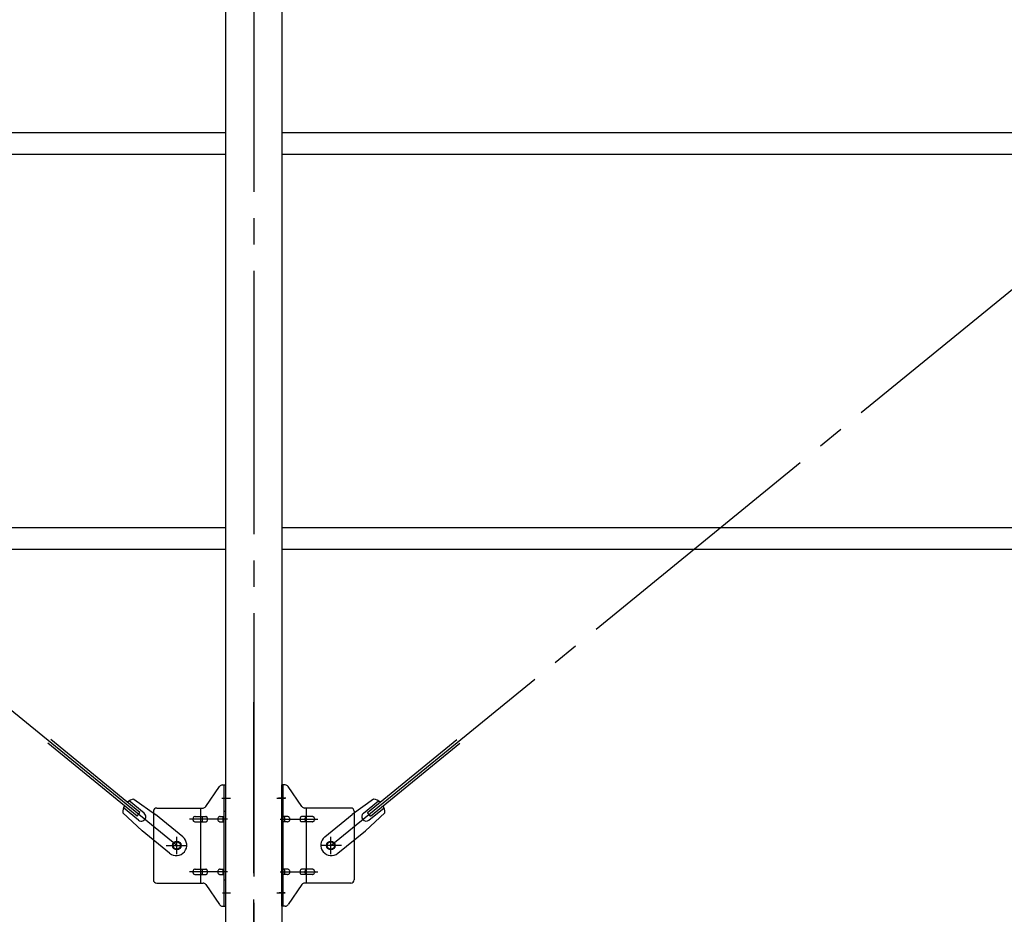
# Model space of a CAD drawing. Extents: x 868 to 33081, y 362 to 22484.
# Drawn here: x 20128 to 21624, y 16463 to 17822 of the extents above; entities that cross this region are included whole.
import ezdxf

# ---------------------------------------------------------------- set-up
doc = ezdxf.new("R2010")
doc.units = 0
doc.header["$LTSCALE"] = 80
doc.header["$MEASUREMENT"] = 0
doc.linetypes.add('1PL-SL', pattern=[6.5, 5, -0.5, 0.5, -0.5])
for name, color, linetype in [('1PL-M1', 6, '1PL-SL'), ('ブレ-ス', 3, 'CONTINUOUS'), ('ブレ-ス取付金物', 2, 'CONTINUOUS'), ('後柱', 3, 'CONTINUOUS'), ('胴縁', 1, 'CONTINUOUS')]:
    doc.layers.add(name, color=color, linetype=linetype)

msp = doc.modelspace()

# ---------------------------------------------------------------- linework, layer by layer
at = {"layer": '1PL-M1'}
for p, q in [((20483.9, 19000.6), (20483.9, 16257.6)), ((20483.9, 14445.6), (20483.9, 16785.6))]:
    msp.add_line(p, q, dxfattribs=at)
at = {"layer": 'ブレ-ス', "color": 6, "linetype": '1PL-SL'}
for p, q in [((20366.9, 16567.6), (17800.9, 18661.6)), ((20600.9, 16567.6), (23166.9, 18661.6))]:
    msp.add_line(p, q, dxfattribs=at)
at = {"layer": 'ブレ-ス'}
for p, q in [((20306.6, 16612.3), (20171, 16723)), ((20311, 16617.8), (20175.4, 16728.4)), ((20656.8, 16617.8), (20792.4, 16728.4)), ((20661.3, 16612.3), (20796.8, 16723)), ((20317.5, 16616.6), (20294.6, 16635.3)), ((20301.8, 16638), (20334.4, 16614.8)), ((20666, 16638), (20633.4, 16614.8)), ((20650.4, 16616.6), (20673.3, 16635.3)), ((20284.9, 16617.3), (20314.2, 16590)), ((20309, 16606.2), (20286.1, 16624.9)), ((20306.6, 16612.3), (20311, 16617.8)), ((20682.9, 16617.3), (20653.7, 16590)), ((20661.3, 16612.3), (20656.8, 16617.8)), ((20658.8, 16606.2), (20681.8, 16624.9)), ((20376.2, 16580.7), (20334.4, 16614.8)), ((20591.6, 16580.7), (20633.4, 16614.8)), ((20356, 16555.9), (20314.2, 16590)), ((20611.8, 16555.9), (20653.7, 16590))]:
    msp.add_line(p, q, dxfattribs=at)
for centre in [(20366.9, 16567.6), (20600.9, 16567.6)]:
    msp.add_circle(centre, 5.5, dxfattribs=at)
for centre, radius, start, end in [((20304.9, 16618.2), 20, 98.9476, 130.7046), ((20662.9, 16618.2), 20, 49.2954, 81.0524), ((20304.9, 16618.2), 20, 150.8619, 182.6189), ((20313.2, 16611.4), 6.7, 230.7832, 50.7832), ((20654.6, 16611.4), 6.7, 129.2168, 309.2168), ((20662.9, 16618.2), 20, 357.3811, 29.1381), ((20366.1, 16568.3), 16, 230.7833, 50.7832), ((20601.7, 16568.3), 16, 129.2168, 309.2167)]:
    msp.add_arc(centre, radius, start, end, dxfattribs=at)
at = {"layer": 'ブレ-ス取付金物'}
for p, q in [((20410.9, 16626.8), (20431.9, 16657.5)), ((20436.1, 16659.6), (20441.4, 16659.6)), ((20439.1, 16475.6), (20439.1, 16659.6)), ((20441.4, 16475.6), (20441.4, 16659.6)), ((20531.8, 16659.6), (20526.4, 16659.6)), ((20526.4, 16475.6), (20526.4, 16659.6)), ((20528.7, 16475.6), (20528.7, 16659.6)), ((20556.9, 16626.8), (20535.9, 16657.5)), ((20331.4, 16619.6), (20331.4, 16515.6)), ((20336.4, 16624.6), (20406.8, 16624.6)), ((20403.7, 16510.6), (20403.7, 16624.6)), ((20439.1, 16619.6), (20441.4, 16619.6)), ((20528.7, 16619.6), (20526.4, 16619.6)), ((20631.4, 16624.6), (20561.1, 16624.6)), ((20564.1, 16510.6), (20564.1, 16624.6)), ((20636.4, 16619.6), (20636.4, 16515.6)), ((20394.9, 16611.6), (20403.7, 16611.6)), ((20394.9, 16603.6), (20403.7, 16603.6)), ((20404.7, 16611.6), (20411.2, 16611.6)), ((20404.7, 16603.6), (20411.2, 16603.6)), ((20432.6, 16611.6), (20439.1, 16611.6)), ((20432.6, 16603.6), (20439.1, 16603.6)), ((20535.2, 16611.6), (20528.7, 16611.6)), ((20535.2, 16603.6), (20528.7, 16603.6)), ((20563.1, 16611.6), (20556.6, 16611.6)), ((20563.1, 16603.6), (20556.6, 16603.6)), ((20572.9, 16611.6), (20564.1, 16611.6)), ((20572.9, 16603.6), (20564.1, 16603.6)), ((20394.9, 16531.6), (20403.7, 16531.6)), ((20404.7, 16531.6), (20411.2, 16531.6)), ((20432.6, 16531.6), (20439.1, 16531.6)), ((20535.2, 16531.6), (20528.7, 16531.6)), ((20563.1, 16531.6), (20556.6, 16531.6)), ((20572.9, 16531.6), (20564.1, 16531.6)), ((20394.9, 16523.6), (20403.7, 16523.6)), ((20404.7, 16523.6), (20411.2, 16523.6)), ((20432.6, 16523.6), (20439.1, 16523.6)), ((20439.1, 16515.6), (20441.4, 16515.6)), ((20528.7, 16515.6), (20526.4, 16515.6)), ((20535.2, 16523.6), (20528.7, 16523.6)), ((20563.1, 16523.6), (20556.6, 16523.6)), ((20572.9, 16523.6), (20564.1, 16523.6)), ((20336.4, 16510.6), (20406.8, 16510.6)), ((20410.9, 16508.5), (20431.9, 16477.8)), ((20556.9, 16508.5), (20535.9, 16477.8)), ((20631.4, 16510.6), (20561.1, 16510.6)), ((20436.1, 16475.6), (20441.4, 16475.6)), ((20531.8, 16475.6), (20526.4, 16475.6))]:
    msp.add_line(p, q, dxfattribs=at)
at = {"layer": 'ブレ-ス取付金物', "color": 6, "linetype": '1PL-SL'}
for p, q in [((20435.3, 16639.6), (20446.5, 16639.6)), ((20532.5, 16639.6), (20521.4, 16639.6)), ((20443.9, 16607.6), (20386.5, 16607.6)), ((20523.9, 16607.6), (20581.3, 16607.6)), ((20366.9, 16554.7), (20366.9, 16580.6)), ((20600.9, 16554.7), (20600.9, 16580.6)), ((20350.9, 16567.6), (20382.7, 16567.6)), ((20616.9, 16567.6), (20585.1, 16567.6)), ((20443.9, 16527.6), (20386.5, 16527.6)), ((20523.9, 16527.6), (20581.3, 16527.6)), ((20436.4, 16495.6), (20445.4, 16495.6)), ((20531.4, 16495.6), (20522.5, 16495.6))]:
    msp.add_line(p, q, dxfattribs=at)
at = {"layer": 'ブレ-ス取付金物'}
for centre in [(20366.9, 16567.6), (20600.9, 16567.6)]:
    msp.add_circle(centre, 6.5, dxfattribs=at)
for centre, radius, start, end in [((20436.1, 16654.6), 5, 90, 145.561), ((20436.1, 16654.6), 5, 90, 145.561), ((20531.8, 16654.6), 5, 34.439, 90), ((20531.8, 16654.6), 5, 34.439, 90), ((20336.4, 16619.6), 5, 90, 180), ((20406.8, 16629.6), 5, 270, 325.561), ((20561.1, 16629.6), 5, 214.439, 270), ((20631.4, 16619.6), 5, 0, 90), ((20396, 16607.6), 4.56, 160.0776, 180), ((20396, 16607.6), 4.56, 180, 199.9224), ((20395.5, 16607.8), 4.01, 138.8141, 160.0776), ((20395.5, 16607.4), 4.01, 199.9224, 221.1859), ((20395.1, 16608.1), 3.57, 115.3323, 138.8141), ((20395.1, 16607.2), 3.57, 221.1859, 244.6677), ((20394.9, 16608.6), 3.07, 90, 115.3323), ((20394.9, 16606.7), 3.07, 244.6677, 270), ((20403.7, 16610), 1.61, 56.4659, 90), ((20403.7, 16605.2), 1.61, 270, 303.5341), ((20403, 16608.9), 2.98, 32.0054, 56.4659), ((20403, 16606.4), 2.98, 303.5341, 327.9946), ((20401.8, 16608.1), 4.4, 14.5143, 32.0054), ((20401.8, 16607.1), 4.4, 327.9946, 345.4857), ((20399.8, 16607.6), 6.38, 360, 14.5143), ((20399.8, 16607.6), 6.38, 345.4857, 0), ((20411.2, 16610), 1.61, 56.4659, 90), ((20411.2, 16605.2), 1.61, 270, 303.5341), ((20410.5, 16608.9), 2.98, 32.0054, 56.4659), ((20410.5, 16606.4), 2.98, 303.5341, 327.9946), ((20409.3, 16608.1), 4.4, 14.5143, 32.0054), ((20409.3, 16607.1), 4.4, 327.9946, 345.4857), ((20407.3, 16607.6), 6.38, 360, 14.5143), ((20407.3, 16607.6), 6.38, 345.4857, 0), ((20433.7, 16607.6), 4.56, 160.0776, 180), ((20433.7, 16607.6), 4.56, 180, 199.9224), ((20433.2, 16607.8), 4.01, 138.8141, 160.0776), ((20433.2, 16607.4), 4.01, 199.9224, 221.1859), ((20432.8, 16608.1), 3.57, 115.3323, 138.8141), ((20432.8, 16607.2), 3.57, 221.1859, 244.6677), ((20432.6, 16608.6), 3.07, 90, 115.3323), ((20432.6, 16606.7), 3.07, 244.6677, 270), ((20443, 16607.6), 6.38, 165.4857, 180), ((20443, 16607.6), 6.38, 180, 194.5143), ((20441.1, 16608.1), 4.4, 147.9946, 165.4857), ((20441.1, 16607.1), 4.4, 194.5143, 212.0054), ((20439.9, 16608.9), 2.98, 123.5341, 147.9946), ((20439.9, 16606.4), 2.98, 212.0054, 236.4659), ((20439.1, 16610), 1.61, 90, 123.5341), ((20439.1, 16605.2), 1.61, 236.4659, 270), ((20528.7, 16610), 1.61, 56.4659, 90), ((20528.7, 16605.2), 1.61, 270, 303.5341), ((20528, 16608.9), 2.98, 32.0054, 56.4659), ((20528, 16606.4), 2.98, 303.5341, 327.9946), ((20526.8, 16608.1), 4.4, 14.5143, 32.0054), ((20526.8, 16607.1), 4.4, 327.9946, 345.4857), ((20524.8, 16607.6), 6.38, 360, 14.5143), ((20524.8, 16607.6), 6.38, 345.4857, 0), ((20535.2, 16608.6), 3.07, 64.6677, 90), ((20535.2, 16606.7), 3.07, 270, 295.3323), ((20535, 16608.1), 3.57, 41.1859, 64.6677), ((20535, 16607.2), 3.57, 295.3323, 318.8141), ((20534.7, 16607.8), 4.01, 19.9224, 41.1859), ((20534.7, 16607.4), 4.01, 318.8141, 340.0776), ((20534.2, 16607.6), 4.56, 360, 19.9224), ((20534.2, 16607.6), 4.56, 340.0776, 0), ((20560.5, 16607.6), 6.38, 165.4857, 180), ((20560.5, 16607.6), 6.38, 180, 194.5143), ((20558.6, 16608.1), 4.4, 147.9946, 165.4857), ((20558.6, 16607.1), 4.4, 194.5143, 212.0054), ((20557.4, 16608.9), 2.98, 123.5341, 147.9946), ((20557.4, 16606.4), 2.98, 212.0054, 236.4659), ((20556.6, 16610), 1.61, 90, 123.5341), ((20556.6, 16605.2), 1.61, 236.4659, 270), ((20568, 16607.6), 6.38, 165.4857, 180), ((20568, 16607.6), 6.38, 180, 194.5143), ((20566.1, 16608.1), 4.4, 147.9946, 165.4857), ((20566.1, 16607.1), 4.4, 194.5143, 212.0054), ((20564.9, 16608.9), 2.98, 123.5341, 147.9946), ((20564.9, 16606.4), 2.98, 212.0054, 236.4659), ((20564.1, 16610), 1.61, 90, 123.5341), ((20564.1, 16605.2), 1.61, 236.4659, 270), ((20572.9, 16608.6), 3.07, 64.6677, 90), ((20572.9, 16606.7), 3.07, 270, 295.3323), ((20572.7, 16608.1), 3.57, 41.1859, 64.6677), ((20572.7, 16607.2), 3.57, 295.3323, 318.8141), ((20572.4, 16607.8), 4.01, 19.9224, 41.1859), ((20572.4, 16607.4), 4.01, 318.8141, 340.0776), ((20571.9, 16607.6), 4.56, 0, 19.9224), ((20571.9, 16607.6), 4.56, 340.0776, 360), ((20396, 16527.6), 4.56, 160.0776, 180), ((20396, 16527.6), 4.56, 180, 199.9224), ((20395.5, 16527.8), 4.01, 138.8141, 160.0776), ((20395.1, 16528.1), 3.57, 115.3323, 138.8141), ((20394.9, 16528.6), 3.07, 90, 115.3323), ((20403.7, 16530), 1.61, 56.4659, 90), ((20403, 16528.9), 2.98, 32.0054, 56.4659), ((20401.8, 16528.1), 4.4, 14.5143, 32.0054), ((20399.8, 16527.6), 6.38, 360, 14.5143), ((20399.8, 16527.6), 6.38, 345.4857, 0), ((20411.2, 16530), 1.61, 56.4659, 90), ((20410.5, 16528.9), 2.98, 32.0054, 56.4659), ((20409.3, 16528.1), 4.4, 14.5143, 32.0054), ((20407.3, 16527.6), 6.38, 360, 14.5143), ((20407.3, 16527.6), 6.38, 345.4857, 0), ((20433.7, 16527.6), 4.56, 160.0776, 180), ((20433.7, 16527.6), 4.56, 180, 199.9224), ((20433.2, 16527.8), 4.01, 138.8141, 160.0776), ((20432.8, 16528.1), 3.57, 115.3323, 138.8141), ((20432.6, 16528.6), 3.07, 90, 115.3323), ((20443, 16527.6), 6.38, 165.4857, 180), ((20443, 16527.6), 6.38, 180, 194.5143), ((20441.1, 16528.1), 4.4, 147.9946, 165.4857), ((20439.9, 16528.9), 2.98, 123.5341, 147.9946), ((20439.1, 16530), 1.61, 90, 123.5341), ((20528.7, 16530), 1.61, 56.4659, 90), ((20528, 16528.9), 2.98, 32.0054, 56.4659), ((20526.8, 16528.1), 4.4, 14.5143, 32.0054), ((20524.8, 16527.6), 6.38, 360, 14.5143), ((20524.8, 16527.6), 6.38, 345.4857, 0), ((20535.2, 16528.6), 3.07, 64.6677, 90), ((20535, 16528.1), 3.57, 41.1859, 64.6677), ((20534.7, 16527.8), 4.01, 19.9224, 41.1859), ((20534.2, 16527.6), 4.56, 0, 19.9224), ((20534.2, 16527.6), 4.56, 340.0776, 360), ((20560.5, 16527.6), 6.38, 165.4857, 180), ((20560.5, 16527.6), 6.38, 180, 194.5143), ((20558.6, 16528.1), 4.4, 147.9946, 165.4857), ((20557.4, 16528.9), 2.98, 123.5341, 147.9946), ((20556.6, 16530), 1.61, 90, 123.5341), ((20568, 16527.6), 6.38, 165.4857, 180), ((20568, 16527.6), 6.38, 180, 194.5143), ((20566.1, 16528.1), 4.4, 147.9946, 165.4857), ((20564.9, 16528.9), 2.98, 123.5341, 147.9946), ((20564.1, 16530), 1.61, 90, 123.5341), ((20572.9, 16528.6), 3.07, 64.6677, 90), ((20572.7, 16528.1), 3.57, 41.1859, 64.6677), ((20572.4, 16527.8), 4.01, 19.9224, 41.1859), ((20571.9, 16527.6), 4.56, 360, 19.9224), ((20571.9, 16527.6), 4.56, 340.0776, 0), ((20336.4, 16515.6), 5, 180, 270), ((20395.5, 16527.4), 4.01, 199.9224, 221.1859), ((20395.1, 16527.2), 3.57, 221.1859, 244.6677), ((20394.9, 16526.7), 3.07, 244.6677, 270), ((20403.7, 16525.2), 1.61, 270, 303.5341), ((20403, 16526.4), 2.98, 303.5341, 327.9946), ((20401.8, 16527.1), 4.4, 327.9946, 345.4857), ((20411.2, 16525.2), 1.61, 270, 303.5341), ((20410.5, 16526.4), 2.98, 303.5341, 327.9946), ((20409.3, 16527.1), 4.4, 327.9946, 345.4857), ((20433.2, 16527.4), 4.01, 199.9224, 221.1859), ((20432.8, 16527.2), 3.57, 221.1859, 244.6677), ((20432.6, 16526.7), 3.07, 244.6677, 270), ((20441.1, 16527.1), 4.4, 194.5143, 212.0054), ((20439.9, 16526.4), 2.98, 212.0054, 236.4659), ((20439.1, 16525.2), 1.61, 236.4659, 270), ((20528.7, 16525.2), 1.61, 270, 303.5341), ((20528, 16526.4), 2.98, 303.5341, 327.9946), ((20526.8, 16527.1), 4.4, 327.9946, 345.4857), ((20535.2, 16526.7), 3.07, 270, 295.3323), ((20535, 16527.2), 3.57, 295.3323, 318.8141), ((20534.7, 16527.4), 4.01, 318.8141, 340.0776), ((20558.6, 16527.1), 4.4, 194.5143, 212.0054), ((20557.4, 16526.4), 2.98, 212.0054, 236.4659), ((20556.6, 16525.2), 1.61, 236.4659, 270), ((20566.1, 16527.1), 4.4, 194.5143, 212.0054), ((20564.9, 16526.4), 2.98, 212.0054, 236.4659), ((20564.1, 16525.2), 1.61, 236.4659, 270), ((20572.9, 16526.7), 3.07, 270, 295.3323), ((20572.7, 16527.2), 3.57, 295.3323, 318.8141), ((20572.4, 16527.4), 4.01, 318.8141, 340.0776), ((20631.4, 16515.6), 5, 270, 0), ((20406.8, 16505.6), 5, 34.439, 90), ((20561.1, 16505.6), 5, 90, 145.561), ((20436.1, 16480.6), 5, 214.439, 270), ((20531.8, 16480.6), 5, 270, 325.561)]:
    msp.add_arc(centre, radius, start, end, dxfattribs=at)
at = {"layer": '後柱'}
for p, q in [((20441.4, 16285.6), (20441.4, 18975.6)), ((20526.4, 18975.6), (20526.4, 16285.6))]:
    msp.add_line(p, q, dxfattribs=at)
at = {"layer": '後柱', "color": 6, "linetype": '1PL-SL'}
for p, q in [((20436.4, 16639.6), (20448.7, 16639.6)), ((20519.1, 16639.6), (20531.4, 16639.6)), ((20436.4, 16495.6), (20448.7, 16495.6)), ((20519.1, 16495.6), (20531.4, 16495.6))]:
    msp.add_line(p, q, dxfattribs=at)
at = {"layer": '胴縁'}
for p, q in [((17726.4, 17650.6), (20441.4, 17650.6)), ((20526.4, 17650.6), (23241.4, 17650.6)), ((17726.4, 17617.6), (20441.4, 17617.6)), ((20526.4, 17617.6), (23241.4, 17617.6)), ((17726.4, 17050.6), (20441.4, 17050.6)), ((20526.4, 17050.6), (23241.4, 17050.6)), ((17726.4, 17017.6), (20441.4, 17017.6)), ((20526.4, 17017.6), (23241.4, 17017.6))]:
    msp.add_line(p, q, dxfattribs=at)

doc.saveas('drawing.dxf')
